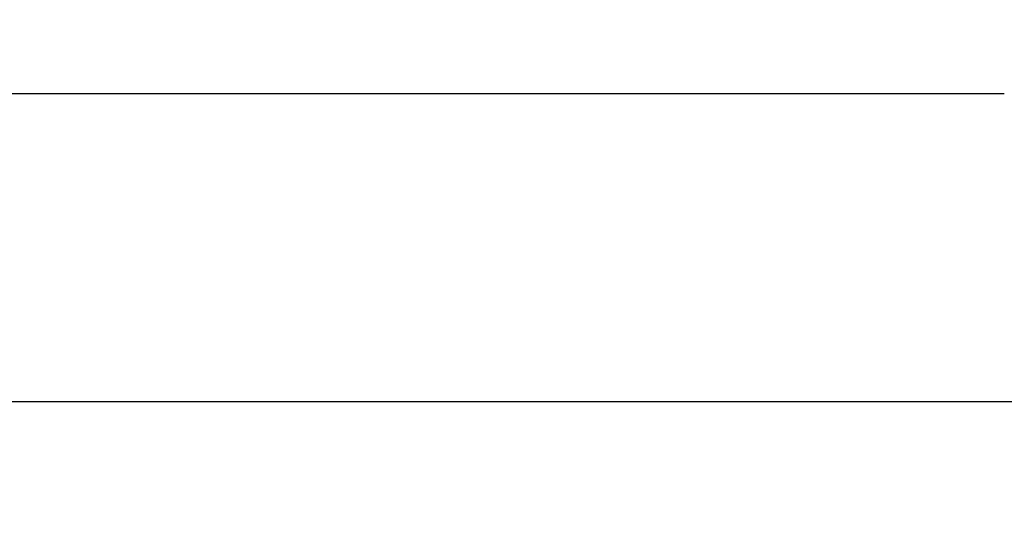
# Model space of a CAD drawing. Extents: x 67 to 1152, y 12 to 835.
# Drawn here: x 370 to 386, y 490 to 499 of the extents above; entities that cross this region are included whole.
import ezdxf

# ---------------------------------------------------------------- set-up
doc = ezdxf.new("R2010")
doc.units = 0
doc.header["$LTSCALE"] = 20
doc.layers.get('0').update_dxf_attribs({"linetype": 'CONTINUOUS'})
doc.layers.add('MAIN0', color=7, linetype='CONTINUOUS')
doc.dimstyles.new('MAIN001', dxfattribs={"dimtxt": 9.3, "dimasz": 6, "dimexe": 6, "dimexo": 2.4, "dimtad": 1, "dimdec": 3, "dimtxsty": 'STANDARD', "dimcen": 2.5, "dimaunit": 1, "dimazin": 3, "dimtfac": 0.903226, "dimtmove": 0, "dimatfit": 3, "dimtvp": 0.553763})

# ---------------------------------------------------------------- blocks, each defined once
blk = doc.blocks.new('_OPEN')
at = {"color": 0, "linetype": 'BYBLOCK'}
for p, q in [((-1, 0.166667), (0, 0)), ((0, 0), (-1, -0.166667)), ((0, 0), (-1, 0))]:
    blk.add_line(p, q, dxfattribs=at)
blk = doc.blocks.new('*D8')
at = {"layer": 'MAIN0', "color": 0, "linetype": 'BYBLOCK'}
for p, q in [((414.926, 625.575), (414.926, 414)), ((304.926, 458.489), (304.926, 414)), ((310.926, 420), (408.926, 420))]:
    blk.add_line(p, q, dxfattribs=at)
at = {"layer": 'MAIN0', "color": 0, "linetype": 'BYBLOCK', "xscale": 6, "yscale": 6, "zscale": 6, "rotation": 180}
blk.add_blockref('_OPEN', (304.926, 420), dxfattribs=at)
at = {"layer": 'MAIN0', "color": 0, "linetype": 'BYBLOCK', "xscale": 6, "yscale": 6, "zscale": 6}
blk.add_blockref('_OPEN', (414.926, 420), dxfattribs=at)
at = {"layer": 'MAIN0', "color": 0, "linetype": 'BYBLOCK', "insert": (359.926, 425.15), "char_height": 9.3, "attachment_point": 5}
blk.add_mtext('\\A1;110', dxfattribs=at)

msp = doc.modelspace()

# ---------------------------------------------------------------- linework, layer by layer
at = {"layer": 'MAIN0', "color": 3, "linetype": 'CONTINUOUS'}
for p, q in [((385.926, 497.7027), (340.926, 497.7027)), ((344.926, 492.7027), (417.926, 492.7027))]:
    msp.add_line(p, q, dxfattribs=at)

# ---------------------------------------------------------------- dimensions: what is measured, and where the dimension line sits
dim = msp.add_linear_dim(base=(304.926, 420), p1=(414.926, 627.9751), p2=(304.926, 460.8891), dimstyle='MAIN001', override={"dimasz": 6, "dimblk1": 'OPEN', "dimblk2": 'OPEN', "dimsah": 1}, dxfattribs=at)
dim.commit()
dim.dimension.update_dxf_attribs({"geometry": '*D8', "text_midpoint": (359.926, 420.5)})

# ---------------------------------------------------------------- leaders
at = {"layer": 'MAIN0', "color": 3, "linetype": 'CONTINUOUS', "annotation_type": 0, "has_hookline": 1, "hookline_direction": 0, "text_width": 144.601}
msp.add_leader([(308.4414, 547.1498), (354.0746, 391.6528), (359.4316, 391.6528)], dimstyle='MAIN001', override={"dimgap": 0, "dimtad": 1}, dxfattribs=at)

doc.saveas('drawing.dxf')
